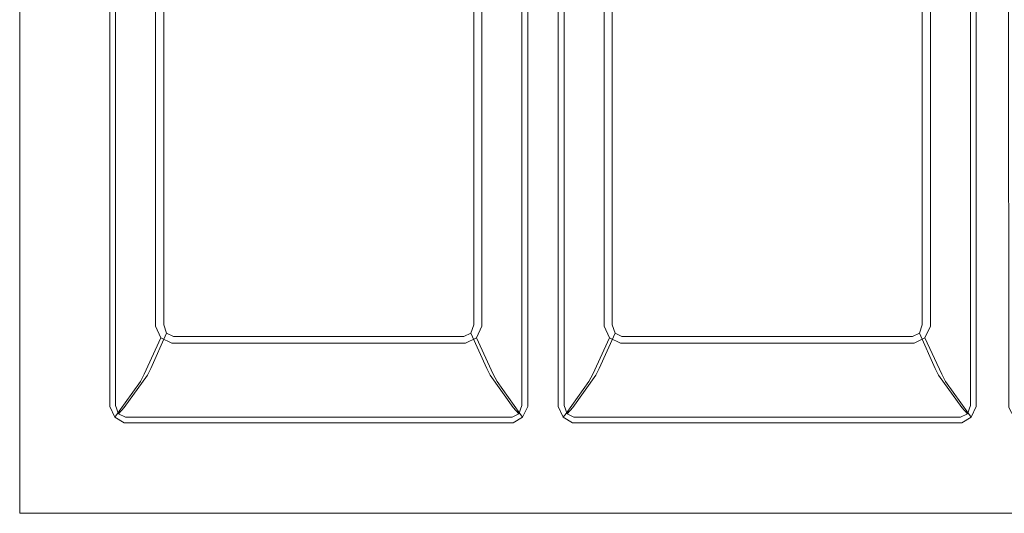
# Model space of a CAD drawing. Extents: x -570 to 570, y -490 to 0.
# Drawn here: x -570 to -372, y -490 to -391 of the extents above; entities that cross this region are included whole.
import ezdxf

# ---------------------------------------------------------------- set-up
doc = ezdxf.new("R2010")
doc.units = 0
doc.header["$LTSCALE"] = 500
doc.header["$MEASUREMENT"] = 0
doc.layers.add('SKY_WKLAD', color=7, linetype='Continuous')

msp = doc.modelspace()

# ---------------------------------------------------------------- linework, layer by layer
at = {"layer": 'SKY_WKLAD', "lineweight": 0}
for points, invisible_edges in [([(-570, -470, 55), (-554.76, -297.34, 55), (-570, -300, 55), (-570, -470, 55)], 11), ([(-552.97, -470.63, 55), (-554.76, -297.34, 55), (-570, -470, 55), (-552.97, -470.63, 55)], 15), ([(-554.76, -297.34, 53.08), (-570, -470, 53.08), (-570, -300, 53.08), (-554.76, -297.34, 53.08)], 13), ([(-554.76, -297.34, 53.08), (-553.24, -470.69, 53.1), (-570, -470, 53.08), (-554.76, -297.34, 53.08)], 15), ([(-554.76, -297.34, 55), (-552.97, -470.63, 55), (-552.97, -299.37, 55), (-554.76, -297.34, 55)], 15), ([(-553.24, -470.69, 53.1), (-554.76, -297.34, 53.08), (-553.24, -299.31, 53.1), (-553.24, -470.69, 53.1)], 15), ([(-467.03, -299.37, 55), (-462.97, -470.63, 55), (-464.78, -297.03, 55), (-467.03, -299.37, 55)], 15), ([(-464.78, -297.03, 53.08), (-465.22, -472.97, 53.08), (-466.76, -299.31, 53.1), (-464.78, -297.03, 53.08)], 15), ([(-465.22, -472.97, 53.08), (-464.78, -297.03, 53.08), (-463.24, -470.69, 53.1), (-465.22, -472.97, 53.08)], 15), ([(-464.78, -297.03, 55), (-462.97, -470.63, 55), (-462.97, -299.37, 55), (-464.78, -297.03, 55)], 15), ([(-463.24, -470.69, 53.1), (-464.78, -297.03, 53.08), (-463.24, -299.31, 53.1), (-463.24, -470.69, 53.1)], 15), ([(-377.03, -470.63, 55), (-375.52, -298.04, 55), (-377.03, -299.37, 55), (-377.03, -470.63, 55)], 15), ([(-374.41, -472.97, 55), (-375.52, -298.04, 55), (-377.03, -470.63, 55), (-374.41, -472.97, 55)], 15), ([(-372.86, -470.83, 53.1), (-376.76, -299.31, 53.1), (-375.52, -298.04, 53.08), (-372.86, -470.83, 53.1)], 15), ([(-375.52, -298.04, 55), (-372.59, -470.77, 55), (-372.59, -300, 55), (-375.52, -298.04, 55)], 15), ([(-375.52, -298.04, 55), (-374.41, -472.97, 55), (-372.59, -470.77, 55), (-375.52, -298.04, 55)], 15), ([(-372.86, -470.83, 53.1), (-375.52, -298.04, 53.08), (-372.96, -300, 53.11), (-372.86, -470.83, 53.1)], 15), ([(-570, -470, 55), (-570, -300, 55), (-570, -300, 53.08), (-570, -470, 53.08)], 15), ([(-553.24, -299.31, 53.1), (-551.93, -301.43, 52.63), (-551.93, -468.57, 52.63), (-553.24, -470.69, 53.1)], 15), ([(-552.97, -299.37, 55), (-552.97, -470.63, 55), (-550.76, -468.37, 54.18), (-550.76, -301.63, 54.18)], 15), ([(-469.24, -301.63, 54.18), (-469.24, -468.37, 54.18), (-467.03, -470.63, 55), (-467.03, -299.37, 55)], 15), ([(-468.07, -301.43, 52.63), (-466.76, -299.31, 53.1), (-466.76, -470.69, 53.1), (-468.07, -468.57, 52.63)], 15), ([(-465.22, -472.97, 55), (-467.03, -299.37, 55), (-467.03, -470.63, 55), (-465.22, -472.97, 55)], 15), ([(-462.97, -470.63, 55), (-467.03, -299.37, 55), (-465.22, -472.97, 55), (-462.97, -470.63, 55)], 15), ([(-466.76, -299.31, 53.1), (-465.22, -472.97, 53.08), (-466.76, -470.69, 53.1), (-466.76, -299.31, 53.1)], 15), ([(-463.24, -299.31, 53.1), (-461.93, -301.43, 52.63), (-461.93, -468.57, 52.63), (-463.24, -470.69, 53.1)], 13), ([(-462.97, -299.37, 55), (-462.97, -470.63, 55), (-460.76, -468.37, 54.18), (-460.76, -301.63, 54.18)], 11), ([(-379.24, -301.63, 54.18), (-379.24, -468.37, 54.18), (-377.03, -470.63, 55), (-377.03, -299.37, 55)], 14), ([(-378.07, -301.43, 52.63), (-376.76, -299.31, 53.1), (-376.76, -470.69, 53.1), (-378.07, -468.57, 52.63)], 7), ([(-376.76, -299.31, 53.1), (-375.22, -472.97, 53.08), (-376.76, -470.69, 53.1), (-376.76, -299.31, 53.1)], 15), ([(-376.76, -299.31, 53.1), (-372.86, -470.83, 53.1), (-375.22, -472.97, 53.08), (-376.76, -299.31, 53.1)], 15), ([(-372.96, -300, 53.11), (-371.67, -299.96, 52.72), (-371.52, -468.73, 52.62), (-372.86, -470.83, 53.1)], 13), ([(-372.59, -300, 55), (-372.59, -470.77, 55), (-370.37, -468.52, 54.18), (-370.37, -299.96, 54.18)], 11), ([(-551.93, -301.43, 52.63), (-551.46, -302.6, 51.5), (-551.46, -467.4, 51.5), (-551.93, -468.57, 52.63)], 7), ([(-550.76, -301.63, 54.18), (-550.76, -468.37, 54.18), (-549.61, -467.12, 52.19), (-549.61, -302.88, 52.19)], 14), ([(-470.39, -302.88, 52.19), (-470.39, -467.12, 52.19), (-469.24, -468.37, 54.18), (-469.24, -301.63, 54.18)], 11), ([(-468.54, -302.6, 51.5), (-468.07, -301.43, 52.63), (-468.07, -468.57, 52.63), (-468.54, -467.4, 51.5)], 13), ([(-461.93, -301.43, 52.63), (-461.46, -302.6, 51.5), (-461.46, -467.4, 51.5), (-461.93, -468.57, 52.63)], 15), ([(-460.76, -301.63, 54.18), (-460.76, -468.37, 54.18), (-459.61, -467.12, 52.19), (-459.61, -302.88, 52.19)], 15), ([(-380.39, -302.88, 52.19), (-380.39, -467.12, 52.19), (-379.24, -468.37, 54.18), (-379.24, -301.63, 54.18)], 15), ([(-378.54, -302.6, 51.5), (-378.07, -301.43, 52.63), (-378.07, -468.57, 52.63), (-378.54, -467.4, 51.5)], 15), ([(-551.46, -302.6, 51.5), (-546.87, -309.07, 17.72), (-546.87, -460.93, 17.72), (-551.46, -467.4, 51.5)], 15), ([(-549.61, -302.88, 52.19), (-549.61, -467.12, 52.19), (-544.95, -460.59, 18.15), (-544.95, -309.41, 18.15)], 15), ([(-470.39, -467.12, 52.19), (-470.39, -302.88, 52.19), (-475.05, -309.41, 18.15), (-475.05, -460.59, 18.15)], 15), ([(-468.54, -467.4, 51.5), (-473.13, -460.93, 17.72), (-473.13, -309.07, 17.72), (-468.54, -302.6, 51.5)], 15), ([(-461.46, -302.6, 51.5), (-456.87, -309.07, 17.72), (-456.87, -460.93, 17.72), (-461.46, -467.4, 51.5)], 15), ([(-459.61, -302.88, 52.19), (-459.61, -467.12, 52.19), (-454.95, -460.59, 18.15), (-454.95, -309.41, 18.15)], 15), ([(-380.39, -467.12, 52.19), (-380.39, -302.88, 52.19), (-385.05, -309.41, 18.15), (-385.05, -460.59, 18.15)], 15), ([(-378.54, -467.4, 51.5), (-383.13, -460.93, 17.72), (-383.13, -309.07, 17.72), (-378.54, -302.6, 51.5)], 15), ([(-546.87, -309.07, 17.72), (-546.12, -310.43, 14.58), (-546.12, -459.57, 14.58), (-546.87, -460.93, 17.72)], 15), ([(-544.95, -309.41, 18.15), (-544.95, -460.59, 18.15), (-544.27, -459.26, 15.25), (-544.27, -310.74, 15.25)], 15), ([(-475.73, -310.74, 15.25), (-475.73, -459.26, 15.25), (-475.05, -460.59, 18.15), (-475.05, -309.41, 18.15)], 15), ([(-473.88, -310.43, 14.58), (-473.13, -309.07, 17.72), (-473.13, -460.93, 17.72), (-473.88, -459.57, 14.58)], 15), ([(-456.87, -309.07, 17.72), (-456.12, -310.43, 14.58), (-456.12, -459.57, 14.58), (-456.87, -460.93, 17.72)], 15), ([(-454.95, -309.41, 18.15), (-454.95, -460.59, 18.15), (-454.27, -459.26, 15.25), (-454.27, -310.74, 15.25)], 15), ([(-385.73, -310.74, 15.25), (-385.73, -459.26, 15.25), (-385.05, -460.59, 18.15), (-385.05, -309.41, 18.15)], 15), ([(-383.88, -310.43, 14.58), (-383.13, -309.07, 17.72), (-383.13, -460.93, 17.72), (-383.88, -459.57, 14.58)], 15), ([(-546.12, -310.43, 14.58), (-542.74, -317.58, 4.94), (-542.74, -452.42, 4.94), (-546.12, -459.57, 14.58)], 13), ([(-544.27, -310.74, 15.25), (-544.27, -459.26, 15.25), (-541.1, -452.17, 6), (-541.1, -317.83, 6)], 11), ([(-475.73, -459.26, 15.25), (-475.73, -310.74, 15.25), (-478.9, -317.83, 6), (-478.9, -452.17, 6)], 15), ([(-473.88, -459.57, 14.58), (-477.26, -452.42, 4.94), (-477.26, -317.58, 4.94), (-473.88, -310.43, 14.58)], 15), ([(-456.12, -310.43, 14.58), (-452.74, -317.58, 4.94), (-452.74, -452.42, 4.94), (-456.12, -459.57, 14.58)], 13), ([(-454.27, -310.74, 15.25), (-454.27, -459.26, 15.25), (-451.1, -452.17, 6), (-451.1, -317.83, 6)], 11), ([(-385.73, -459.26, 15.25), (-385.73, -310.74, 15.25), (-388.9, -317.83, 6), (-388.9, -452.17, 6)], 15), ([(-383.88, -459.57, 14.58), (-387.26, -452.42, 4.94), (-387.26, -317.58, 4.94), (-383.88, -310.43, 14.58)], 15), ([(-542.74, -317.58, 4.94), (-539.74, -321.35, 1.5), (-539.74, -448.65, 1.5), (-542.74, -452.42, 4.94)], 15), ([(-541.1, -317.83, 6), (-541.1, -452.17, 6), (-538.67, -448.52, 3.12), (-538.67, -321.48, 3.12)], 15), ([(-481.33, -321.48, 3.12), (-481.33, -448.52, 3.12), (-478.9, -452.17, 6), (-478.9, -317.83, 6)], 11), ([(-480.26, -321.35, 1.5), (-477.26, -317.58, 4.94), (-477.26, -452.42, 4.94), (-480.26, -448.65, 1.5)], 13), ([(-452.74, -317.58, 4.94), (-449.74, -321.35, 1.5), (-449.74, -448.65, 1.5), (-452.74, -452.42, 4.94)], 15), ([(-451.1, -317.83, 6), (-451.1, -452.17, 6), (-448.67, -448.52, 3.12), (-448.67, -321.48, 3.12)], 15), ([(-391.33, -321.48, 3.12), (-391.33, -448.52, 3.12), (-388.9, -452.17, 6), (-388.9, -317.83, 6)], 11), ([(-390.26, -321.35, 1.5), (-387.26, -317.58, 4.94), (-387.26, -452.42, 4.94), (-390.26, -448.65, 1.5)], 13), ([(-539.74, -321.35, 1.5), (-535.1, -325.85, 0.02), (-535.1, -444.15, 0.02), (-539.74, -448.65, 1.5)], 15), ([(-538.67, -321.48, 3.12), (-538.67, -448.52, 3.12), (-534.79, -444.13, 1.92), (-534.79, -325.87, 1.92)], 15), ([(-485.21, -325.87, 1.92), (-485.21, -444.13, 1.92), (-481.33, -448.52, 3.12), (-481.33, -321.48, 3.12)], 15), ([(-484.9, -325.85, 0.02), (-480.26, -321.35, 1.5), (-480.26, -448.65, 1.5), (-484.9, -444.15, 0.02)], 15), ([(-449.74, -321.35, 1.5), (-445.1, -325.85, 0.02), (-445.1, -444.15, 0.02), (-449.74, -448.65, 1.5)], 15), ([(-448.67, -321.48, 3.12), (-448.67, -448.52, 3.12), (-444.79, -444.13, 1.92), (-444.79, -325.87, 1.92)], 15), ([(-395.21, -325.87, 1.92), (-395.21, -444.13, 1.92), (-391.33, -448.52, 3.12), (-391.33, -321.48, 3.12)], 15), ([(-394.9, -325.85, 0.02), (-390.26, -321.35, 1.5), (-390.26, -448.65, 1.5), (-394.9, -444.15, 0.02)], 15), ([(-534.22, -445.78, 1.92), (-532.84, -323.53, 1.92), (-534.79, -325.87, 1.92), (-534.22, -445.78, 1.92)], 15), ([(-485.21, -444.13, 1.92), (-532.84, -323.53, 1.92), (-534.22, -445.78, 1.92), (-485.21, -444.13, 1.92)], 15), ([(-532.84, -323.53, 1.92), (-485.21, -444.13, 1.92), (-485.78, -324.22, 1.92), (-532.84, -323.53, 1.92)], 15), ([(-444.22, -445.78, 1.92), (-442.84, -323.53, 1.92), (-444.79, -325.87, 1.92), (-444.22, -445.78, 1.92)], 15), ([(-395.21, -444.13, 1.92), (-442.84, -323.53, 1.92), (-444.22, -445.78, 1.92), (-395.21, -444.13, 1.92)], 15), ([(-442.84, -323.53, 1.92), (-395.21, -444.13, 1.92), (-395.78, -324.22, 1.92), (-442.84, -323.53, 1.92)], 15), ([(-485.58, -324.05, 0.02), (-487.12, -446.75, 0.02), (-535.1, -325.85, 0.02), (-485.58, -324.05, 0.02)], 15), ([(-535.1, -325.85, 0.02), (-534.42, -445.95, 0.02), (-535.1, -444.15, 0.02), (-535.1, -325.85, 0.02)], 15), ([(-535.1, -325.85, 0.02), (-487.12, -446.75, 0.02), (-534.42, -445.95, 0.02), (-535.1, -325.85, 0.02)], 15), ([(-534.22, -445.78, 1.92), (-534.79, -325.87, 1.92), (-534.79, -444.13, 1.92), (-534.22, -445.78, 1.92)], 15), ([(-487.12, -446.75, 0.02), (-485.58, -324.05, 0.02), (-484.9, -444.15, 0.02), (-487.12, -446.75, 0.02)], 15), ([(-485.78, -324.22, 1.92), (-485.21, -444.13, 1.92), (-485.21, -325.87, 1.92), (-485.78, -324.22, 1.92)], 15), ([(-484.9, -444.15, 0.02), (-485.58, -324.05, 0.02), (-484.9, -325.85, 0.02), (-484.9, -444.15, 0.02)], 15), ([(-395.58, -324.05, 0.02), (-397.12, -446.75, 0.02), (-445.1, -325.85, 0.02), (-395.58, -324.05, 0.02)], 15), ([(-445.1, -325.85, 0.02), (-444.42, -445.95, 0.02), (-445.1, -444.15, 0.02), (-445.1, -325.85, 0.02)], 15), ([(-445.1, -325.85, 0.02), (-397.12, -446.75, 0.02), (-444.42, -445.95, 0.02), (-445.1, -325.85, 0.02)], 15), ([(-444.22, -445.78, 1.92), (-444.79, -325.87, 1.92), (-444.79, -444.13, 1.92), (-444.22, -445.78, 1.92)], 15), ([(-397.12, -446.75, 0.02), (-395.58, -324.05, 0.02), (-394.9, -444.15, 0.02), (-397.12, -446.75, 0.02)], 15), ([(-395.78, -324.22, 1.92), (-395.21, -444.13, 1.92), (-395.21, -325.87, 1.92), (-395.78, -324.22, 1.92)], 15), ([(-394.9, -444.15, 0.02), (-395.58, -324.05, 0.02), (-394.9, -325.85, 0.02), (-394.9, -444.15, 0.02)], 15), ([(-535.1, -444.15, 0.02), (-534.42, -445.95, 0.02), (-538.8, -450.72, 1.4), (-539.74, -448.65, 1.5)], 15), ([(-534.79, -444.13, 1.92), (-538.67, -448.52, 3.12), (-538.1, -450.17, 3.12), (-534.22, -445.78, 1.92)], 15), ([(-485.21, -444.13, 1.92), (-534.22, -445.78, 1.92), (-487.16, -446.47, 1.92), (-485.21, -444.13, 1.92)], 15), ([(-485.21, -444.13, 1.92), (-487.16, -446.47, 1.92), (-485.78, -445.78, 1.92), (-485.21, -444.13, 1.92)], 15), ([(-487.12, -446.75, 0.02), (-484.9, -444.15, 0.02), (-485.58, -445.95, 0.02), (-487.12, -446.75, 0.02)], 15), ([(-481.33, -448.52, 3.12), (-485.21, -444.13, 1.92), (-485.78, -445.78, 1.92), (-481.9, -450.17, 3.12)], 15), ([(-480.26, -448.65, 1.5), (-481.2, -450.72, 1.4), (-485.58, -445.95, 0.02), (-484.9, -444.15, 0.02)], 15), ([(-448.8, -450.72, 1.4), (-449.74, -448.65, 1.5), (-445.1, -444.15, 0.02), (-444.42, -445.95, 0.02)], 15), ([(-448.1, -450.17, 3.12), (-444.22, -445.78, 1.92), (-444.79, -444.13, 1.92), (-448.67, -448.52, 3.12)], 15), ([(-395.21, -444.13, 1.92), (-444.22, -445.78, 1.92), (-397.16, -446.47, 1.92), (-395.21, -444.13, 1.92)], 15), ([(-395.21, -444.13, 1.92), (-397.16, -446.47, 1.92), (-395.78, -445.78, 1.92), (-395.21, -444.13, 1.92)], 15), ([(-397.12, -446.75, 0.02), (-394.9, -444.15, 0.02), (-395.58, -445.95, 0.02), (-397.12, -446.75, 0.02)], 15), ([(-391.33, -448.52, 3.12), (-395.21, -444.13, 1.92), (-395.78, -445.78, 1.92), (-391.9, -450.17, 3.12)], 15), ([(-390.26, -448.65, 1.5), (-391.2, -450.72, 1.4), (-395.58, -445.95, 0.02), (-394.9, -444.15, 0.02)], 15), ([(-534.42, -445.95, 0.02), (-532.88, -446.75, 0.02), (-536.9, -451.73, 1.4), (-538.8, -450.72, 1.4)], 15), ([(-534.22, -445.78, 1.92), (-538.1, -450.17, 3.12), (-536.72, -450.86, 3.12), (-532.84, -446.47, 1.92)], 15), ([(-536.72, -450.86, 3.12), (-483.28, -450.86, 3.12), (-487.16, -446.47, 1.92), (-532.84, -446.47, 1.92)], 15), ([(-534.42, -445.95, 0.02), (-487.12, -446.75, 0.02), (-532.88, -446.75, 0.02), (-534.42, -445.95, 0.02)], 15), ([(-487.16, -446.47, 1.92), (-534.22, -445.78, 1.92), (-532.84, -446.47, 1.92), (-487.16, -446.47, 1.92)], 15), ([(-481.9, -450.17, 3.12), (-485.78, -445.78, 1.92), (-487.16, -446.47, 1.92), (-483.28, -450.86, 3.12)], 15), ([(-481.2, -450.72, 1.4), (-483.1, -451.73, 1.4), (-487.12, -446.75, 0.02), (-485.58, -445.95, 0.02)], 15), ([(-446.9, -451.73, 1.4), (-448.8, -450.72, 1.4), (-444.42, -445.95, 0.02), (-442.88, -446.75, 0.02)], 15), ([(-446.72, -450.86, 3.12), (-442.84, -446.47, 1.92), (-444.22, -445.78, 1.92), (-448.1, -450.17, 3.12)], 15), ([(-446.72, -450.86, 3.12), (-393.28, -450.86, 3.12), (-397.16, -446.47, 1.92), (-442.84, -446.47, 1.92)], 15), ([(-444.42, -445.95, 0.02), (-397.12, -446.75, 0.02), (-442.88, -446.75, 0.02), (-444.42, -445.95, 0.02)], 15), ([(-397.16, -446.47, 1.92), (-444.22, -445.78, 1.92), (-442.84, -446.47, 1.92), (-397.16, -446.47, 1.92)], 15), ([(-391.9, -450.17, 3.12), (-395.78, -445.78, 1.92), (-397.16, -446.47, 1.92), (-393.28, -450.86, 3.12)], 15), ([(-391.2, -450.72, 1.4), (-393.1, -451.73, 1.4), (-397.12, -446.75, 0.02), (-395.58, -445.95, 0.02)], 15), ([(-536.9, -451.73, 1.4), (-532.88, -446.75, 0.02), (-487.12, -446.75, 0.02), (-483.1, -451.73, 1.4)], 15), ([(-446.9, -451.73, 1.4), (-442.88, -446.75, 0.02), (-397.12, -446.75, 0.02), (-393.1, -451.73, 1.4)], 15), ([(-539.74, -448.65, 1.5), (-538.8, -450.72, 1.4), (-541.65, -454.74, 4.68), (-542.74, -452.42, 4.94)], 11), ([(-538.67, -448.52, 3.12), (-541.1, -452.17, 6), (-540.53, -453.82, 6), (-538.1, -450.17, 3.12)], 13), ([(-538.1, -450.17, 3.12), (-540.53, -453.82, 6), (-539.15, -454.51, 6), (-536.72, -450.86, 3.12)], 13), ([(-479.47, -453.82, 6), (-481.9, -450.17, 3.12), (-483.28, -450.86, 3.12), (-480.85, -454.51, 6)], 7), ([(-478.9, -452.17, 6), (-481.33, -448.52, 3.12), (-481.9, -450.17, 3.12), (-479.47, -453.82, 6)], 7), ([(-477.26, -452.42, 4.94), (-478.35, -454.74, 4.68), (-481.2, -450.72, 1.4), (-480.26, -448.65, 1.5)], 14), ([(-451.65, -454.74, 4.68), (-452.74, -452.42, 4.94), (-449.74, -448.65, 1.5), (-448.8, -450.72, 1.4)], 14), ([(-450.53, -453.82, 6), (-448.1, -450.17, 3.12), (-448.67, -448.52, 3.12), (-451.1, -452.17, 6)], 7), ([(-449.15, -454.51, 6), (-446.72, -450.86, 3.12), (-448.1, -450.17, 3.12), (-450.53, -453.82, 6)], 7), ([(-389.47, -453.82, 6), (-391.9, -450.17, 3.12), (-393.28, -450.86, 3.12), (-390.85, -454.51, 6)], 7), ([(-388.9, -452.17, 6), (-391.33, -448.52, 3.12), (-391.9, -450.17, 3.12), (-389.47, -453.82, 6)], 7), ([(-387.26, -452.42, 4.94), (-388.35, -454.74, 4.68), (-391.2, -450.72, 1.4), (-390.26, -448.65, 1.5)], 14), ([(-542.74, -452.42, 4.94), (-541.65, -454.74, 4.68), (-545.01, -462.05, 14.29), (-546.12, -459.57, 14.58)], 13), ([(-541.1, -452.17, 6), (-544.27, -459.26, 15.25), (-543.7, -460.91, 15.25), (-540.53, -453.82, 6)], 11), ([(-538.8, -450.72, 1.4), (-536.9, -451.73, 1.4), (-539.47, -455.87, 4.63), (-541.65, -454.74, 4.68)], 11), ([(-539.47, -455.87, 4.63), (-536.9, -451.73, 1.4), (-483.1, -451.73, 1.4), (-480.53, -455.87, 4.63)], 15), ([(-539.15, -454.51, 6), (-480.85, -454.51, 6), (-483.28, -450.86, 3.12), (-536.72, -450.86, 3.12)], 15), ([(-478.35, -454.74, 4.68), (-480.53, -455.87, 4.63), (-483.1, -451.73, 1.4), (-481.2, -450.72, 1.4)], 14), ([(-475.73, -459.26, 15.25), (-478.9, -452.17, 6), (-479.47, -453.82, 6), (-476.3, -460.91, 15.25)], 11), ([(-473.88, -459.57, 14.58), (-474.99, -462.05, 14.29), (-478.35, -454.74, 4.68), (-477.26, -452.42, 4.94)], 13), ([(-455.01, -462.05, 14.29), (-456.12, -459.57, 14.58), (-452.74, -452.42, 4.94), (-451.65, -454.74, 4.68)], 15), ([(-453.7, -460.91, 15.25), (-450.53, -453.82, 6), (-451.1, -452.17, 6), (-454.27, -459.26, 15.25)], 15), ([(-449.47, -455.87, 4.63), (-451.65, -454.74, 4.68), (-448.8, -450.72, 1.4), (-446.9, -451.73, 1.4)], 14), ([(-449.47, -455.87, 4.63), (-446.9, -451.73, 1.4), (-393.1, -451.73, 1.4), (-390.53, -455.87, 4.63)], 7), ([(-449.15, -454.51, 6), (-390.85, -454.51, 6), (-393.28, -450.86, 3.12), (-446.72, -450.86, 3.12)], 14), ([(-388.35, -454.74, 4.68), (-390.53, -455.87, 4.63), (-393.1, -451.73, 1.4), (-391.2, -450.72, 1.4)], 14), ([(-385.73, -459.26, 15.25), (-388.9, -452.17, 6), (-389.47, -453.82, 6), (-386.3, -460.91, 15.25)], 11), ([(-383.88, -459.57, 14.58), (-384.99, -462.05, 14.29), (-388.35, -454.74, 4.68), (-387.26, -452.42, 4.94)], 13), ([(-540.53, -453.82, 6), (-543.7, -460.91, 15.25), (-542.32, -461.6, 15.25), (-539.15, -454.51, 6)], 15), ([(-476.3, -460.91, 15.25), (-479.47, -453.82, 6), (-480.85, -454.51, 6), (-477.68, -461.6, 15.25)], 15), ([(-452.32, -461.6, 15.25), (-449.15, -454.51, 6), (-450.53, -453.82, 6), (-453.7, -460.91, 15.25)], 11), ([(-386.3, -460.91, 15.25), (-389.47, -453.82, 6), (-390.85, -454.51, 6), (-387.68, -461.6, 15.25)], 15), ([(-541.65, -454.74, 4.68), (-539.47, -455.87, 4.63), (-542.7, -463.26, 14.24), (-545.01, -462.05, 14.29)], 15), ([(-542.7, -463.26, 14.24), (-539.47, -455.87, 4.63), (-480.53, -455.87, 4.63), (-477.3, -463.26, 14.24)], 13), ([(-542.32, -461.6, 15.25), (-477.68, -461.6, 15.25), (-480.85, -454.51, 6), (-539.15, -454.51, 6)], 11), ([(-474.99, -462.05, 14.29), (-477.3, -463.26, 14.24), (-480.53, -455.87, 4.63), (-478.35, -454.74, 4.68)], 15), ([(-452.7, -463.26, 14.24), (-455.01, -462.05, 14.29), (-451.65, -454.74, 4.68), (-449.47, -455.87, 4.63)], 13), ([(-452.7, -463.26, 14.24), (-449.47, -455.87, 4.63), (-390.53, -455.87, 4.63), (-387.3, -463.26, 14.24)], 15), ([(-452.32, -461.6, 15.25), (-387.68, -461.6, 15.25), (-390.85, -454.51, 6), (-449.15, -454.51, 6)], 15), ([(-384.99, -462.05, 14.29), (-387.3, -463.26, 14.24), (-390.53, -455.87, 4.63), (-388.35, -454.74, 4.68)], 15), ([(-546.12, -459.57, 14.58), (-545.01, -462.05, 14.29), (-545.79, -463.51, 17.55), (-546.87, -460.93, 17.72)], 13), ([(-544.27, -459.26, 15.25), (-544.95, -460.59, 18.15), (-544.38, -462.25, 18.15), (-543.7, -460.91, 15.25)], 11), ([(-475.05, -460.59, 18.15), (-475.73, -459.26, 15.25), (-476.3, -460.91, 15.25), (-475.62, -462.25, 18.15)], 11), ([(-473.13, -460.93, 17.72), (-474.21, -463.51, 17.55), (-474.99, -462.05, 14.29), (-473.88, -459.57, 14.58)], 13), ([(-455.79, -463.51, 17.55), (-456.87, -460.93, 17.72), (-456.12, -459.57, 14.58), (-455.01, -462.05, 14.29)], 15), ([(-454.38, -462.25, 18.15), (-453.7, -460.91, 15.25), (-454.27, -459.26, 15.25), (-454.95, -460.59, 18.15)], 15), ([(-385.05, -460.59, 18.15), (-385.73, -459.26, 15.25), (-386.3, -460.91, 15.25), (-385.62, -462.25, 18.15)], 11), ([(-383.13, -460.93, 17.72), (-384.21, -463.51, 17.55), (-384.99, -462.05, 14.29), (-383.88, -459.57, 14.58)], 13), ([(-546.87, -460.93, 17.72), (-545.79, -463.51, 17.55), (-550.38, -469.94, 51.31), (-551.46, -467.4, 51.5)], 13), ([(-544.95, -460.59, 18.15), (-549.61, -467.12, 52.19), (-549.04, -468.78, 52.19), (-544.38, -462.25, 18.15)], 11), ([(-544.38, -462.25, 18.15), (-549.04, -468.78, 52.19), (-547.66, -469.46, 52.19), (-543, -462.93, 18.15)], 15), ([(-545.01, -462.05, 14.29), (-542.7, -463.26, 14.24), (-543.43, -464.78, 17.55), (-545.79, -463.51, 17.55)], 15), ([(-543.7, -460.91, 15.25), (-544.38, -462.25, 18.15), (-543, -462.93, 18.15), (-542.32, -461.6, 15.25)], 15), ([(-543, -462.93, 18.15), (-477, -462.93, 18.15), (-477.68, -461.6, 15.25), (-542.32, -461.6, 15.25)], 15), ([(-475.62, -462.25, 18.15), (-476.3, -460.91, 15.25), (-477.68, -461.6, 15.25), (-477, -462.93, 18.15)], 15), ([(-474.21, -463.51, 17.55), (-476.57, -464.78, 17.55), (-477.3, -463.26, 14.24), (-474.99, -462.05, 14.29)], 15), ([(-477, -462.93, 18.15), (-472.34, -469.46, 52.19), (-470.96, -468.78, 52.19), (-475.62, -462.25, 18.15)], 11), ([(-475.62, -462.25, 18.15), (-470.96, -468.78, 52.19), (-470.39, -467.12, 52.19), (-475.05, -460.59, 18.15)], 15), ([(-474.21, -463.51, 17.55), (-473.13, -460.93, 17.72), (-468.54, -467.4, 51.5), (-469.62, -469.94, 51.31)], 15), ([(-456.87, -460.93, 17.72), (-455.79, -463.51, 17.55), (-460.38, -469.94, 51.31), (-461.46, -467.4, 51.5)], 13), ([(-454.95, -460.59, 18.15), (-459.61, -467.12, 52.19), (-459.04, -468.78, 52.19), (-454.38, -462.25, 18.15)], 11), ([(-454.38, -462.25, 18.15), (-459.04, -468.78, 52.19), (-457.66, -469.46, 52.19), (-452.99, -462.93, 18.15)], 15), ([(-453.43, -464.78, 17.55), (-455.79, -463.51, 17.55), (-455.01, -462.05, 14.29), (-452.7, -463.26, 14.24)], 13), ([(-452.99, -462.93, 18.15), (-452.32, -461.6, 15.25), (-453.7, -460.91, 15.25), (-454.38, -462.25, 18.15)], 11), ([(-452.99, -462.93, 18.15), (-387, -462.93, 18.15), (-387.68, -461.6, 15.25), (-452.32, -461.6, 15.25)], 15), ([(-385.62, -462.25, 18.15), (-386.3, -460.91, 15.25), (-387.68, -461.6, 15.25), (-387, -462.93, 18.15)], 15), ([(-384.21, -463.51, 17.55), (-386.57, -464.78, 17.55), (-387.3, -463.26, 14.24), (-384.99, -462.05, 14.29)], 15), ([(-380.96, -468.78, 52.19), (-385.62, -462.25, 18.15), (-387, -462.93, 18.15), (-382.34, -469.46, 52.19)], 15), ([(-380.39, -467.12, 52.19), (-385.05, -460.59, 18.15), (-385.62, -462.25, 18.15), (-380.96, -468.78, 52.19)], 11), ([(-378.54, -467.4, 51.5), (-379.62, -469.94, 51.31), (-384.21, -463.51, 17.55), (-383.13, -460.93, 17.72)], 13), ([(-545.79, -463.51, 17.55), (-543.43, -464.78, 17.55), (-548.04, -471.25, 51.41), (-550.38, -469.94, 51.31)], 15), ([(-547.66, -469.46, 52.19), (-472.34, -469.46, 52.19), (-477, -462.93, 18.15), (-543, -462.93, 18.15)], 15), ([(-543.43, -464.78, 17.55), (-542.7, -463.26, 14.24), (-477.3, -463.26, 14.24), (-476.57, -464.78, 17.55)], 15), ([(-476.57, -464.78, 17.55), (-474.21, -463.51, 17.55), (-469.62, -469.94, 51.31), (-471.96, -471.25, 51.41)], 13), ([(-455.79, -463.51, 17.55), (-453.43, -464.78, 17.55), (-458.04, -471.25, 51.41), (-460.38, -469.94, 51.31)], 15), ([(-457.66, -469.46, 52.19), (-382.34, -469.46, 52.19), (-387, -462.93, 18.15), (-452.99, -462.93, 18.15)], 15), ([(-453.43, -464.78, 17.55), (-452.7, -463.26, 14.24), (-387.3, -463.26, 14.24), (-386.57, -464.78, 17.55)], 15), ([(-379.62, -469.94, 51.31), (-381.96, -471.25, 51.41), (-386.57, -464.78, 17.55), (-384.21, -463.51, 17.55)], 15), ([(-548.04, -471.25, 51.41), (-543.43, -464.78, 17.55), (-476.57, -464.78, 17.55), (-471.96, -471.25, 51.41)], 15), ([(-458.04, -471.25, 51.41), (-453.43, -464.78, 17.55), (-386.57, -464.78, 17.55), (-381.96, -471.25, 51.41)], 15), ([(-551.46, -467.4, 51.5), (-550.38, -469.94, 51.31), (-550.92, -470.67, 52.5), (-551.93, -468.57, 52.63)], 13), ([(-549.61, -467.12, 52.19), (-550.76, -468.37, 54.18), (-550.18, -470.03, 54.18), (-549.04, -468.78, 52.19)], 11), ([(-469.24, -468.37, 54.18), (-470.39, -467.12, 52.19), (-470.96, -468.78, 52.19), (-469.82, -470.03, 54.18)], 11), ([(-468.07, -468.57, 52.63), (-469.08, -470.67, 52.5), (-469.62, -469.94, 51.31), (-468.54, -467.4, 51.5)], 13), ([(-460.92, -470.67, 52.5), (-461.93, -468.57, 52.63), (-461.46, -467.4, 51.5), (-460.38, -469.94, 51.31)], 15), ([(-460.18, -470.03, 54.18), (-459.04, -468.78, 52.19), (-459.61, -467.12, 52.19), (-460.76, -468.37, 54.18)], 15), ([(-379.24, -468.37, 54.18), (-380.39, -467.12, 52.19), (-380.96, -468.78, 52.19), (-379.82, -470.03, 54.18)], 11), ([(-378.07, -468.57, 52.63), (-379.08, -470.67, 52.5), (-379.62, -469.94, 51.31), (-378.54, -467.4, 51.5)], 13), ([(-570, -490, 55), (-554.76, -472.66, 55), (-570, -470, 55), (-570, -490, 55)], 11), ([(-552.97, -470.63, 55), (-570, -470, 55), (-554.76, -472.66, 55), (-552.97, -470.63, 55)], 15), ([(-570, -470, 53.08), (-550, -490, 53.08), (-570, -490, 53.08), (-570, -470, 53.08)], 9), ([(-554.76, -472.66, 53.08), (-550, -490, 53.08), (-570, -470, 53.08), (-554.76, -472.66, 53.08)], 15), ([(-570, -470, 53.08), (-553.24, -470.69, 53.1), (-554.76, -472.66, 53.08), (-570, -470, 53.08)], 15), ([(-570, -490, 55), (-570, -470, 55), (-570, -470, 53.08), (-570, -490, 53.08)], 15), ([(-551.93, -468.57, 52.63), (-550.92, -470.67, 52.5), (-552.59, -472.46, 53.1), (-553.24, -470.69, 53.1)], 14), ([(-550.76, -468.37, 54.18), (-552.97, -470.63, 55), (-552.4, -472.28, 55), (-550.18, -470.03, 54.18)], 7), ([(-550.18, -470.03, 54.18), (-552.4, -472.28, 55), (-551.01, -472.97, 55), (-548.8, -470.71, 54.18)], 7), ([(-550.38, -469.94, 51.31), (-548.04, -471.25, 51.41), (-549.05, -471.8, 52.59), (-550.92, -470.67, 52.5)], 15), ([(-549.04, -468.78, 52.19), (-550.18, -470.03, 54.18), (-548.8, -470.71, 54.18), (-547.66, -469.46, 52.19)], 15), ([(-548.8, -470.71, 54.18), (-471.2, -470.71, 54.18), (-472.34, -469.46, 52.19), (-547.66, -469.46, 52.19)], 15), ([(-469.82, -470.03, 54.18), (-470.96, -468.78, 52.19), (-472.34, -469.46, 52.19), (-471.2, -470.71, 54.18)], 15), ([(-469.08, -470.67, 52.5), (-470.95, -471.8, 52.59), (-471.96, -471.25, 51.41), (-469.62, -469.94, 51.31)], 15), ([(-467.6, -472.28, 55), (-469.82, -470.03, 54.18), (-471.2, -470.71, 54.18), (-468.99, -472.97, 55)], 13), ([(-467.03, -470.63, 55), (-469.24, -468.37, 54.18), (-469.82, -470.03, 54.18), (-467.6, -472.28, 55)], 13), ([(-466.76, -470.69, 53.1), (-467.41, -472.46, 53.1), (-469.08, -470.67, 52.5), (-468.07, -468.57, 52.63)], 11), ([(-462.59, -472.46, 53.1), (-463.24, -470.69, 53.1), (-461.93, -468.57, 52.63), (-460.92, -470.67, 52.5)], 11), ([(-462.4, -472.28, 55), (-460.18, -470.03, 54.18), (-460.76, -468.37, 54.18), (-462.97, -470.63, 55)], 13), ([(-461.01, -472.97, 55), (-458.8, -470.71, 54.18), (-460.18, -470.03, 54.18), (-462.4, -472.28, 55)], 13), ([(-459.05, -471.8, 52.59), (-460.92, -470.67, 52.5), (-460.38, -469.94, 51.31), (-458.04, -471.25, 51.41)], 13), ([(-458.8, -470.71, 54.18), (-457.66, -469.46, 52.19), (-459.04, -468.78, 52.19), (-460.18, -470.03, 54.18)], 11), ([(-458.8, -470.71, 54.18), (-381.2, -470.71, 54.18), (-382.34, -469.46, 52.19), (-457.66, -469.46, 52.19)], 14), ([(-379.82, -470.03, 54.18), (-380.96, -468.78, 52.19), (-382.34, -469.46, 52.19), (-381.2, -470.71, 54.18)], 15), ([(-379.08, -470.67, 52.5), (-380.95, -471.8, 52.59), (-381.96, -471.25, 51.41), (-379.62, -469.94, 51.31)], 15), ([(-377.6, -472.28, 55), (-379.82, -470.03, 54.18), (-381.2, -470.71, 54.18), (-378.99, -472.97, 55)], 13), ([(-377.03, -470.63, 55), (-379.24, -468.37, 54.18), (-379.82, -470.03, 54.18), (-377.6, -472.28, 55)], 13), ([(-376.76, -470.69, 53.1), (-377.41, -472.46, 53.1), (-379.08, -470.67, 52.5), (-378.07, -468.57, 52.63)], 11), ([(-372.2, -472.51, 53.1), (-372.86, -470.83, 53.1), (-371.52, -468.73, 52.62), (-370.49, -470.73, 52.5)], 11), ([(-372.01, -472.32, 55), (-369.78, -470.07, 54.18), (-370.37, -468.52, 54.18), (-372.59, -470.77, 55)], 13), ([(-554.76, -472.66, 55), (-552.4, -472.28, 55), (-552.97, -470.63, 55), (-554.76, -472.66, 55)], 15), ([(-553.24, -470.69, 53.1), (-552.66, -474.76, 53.08), (-554.76, -472.66, 53.08), (-553.24, -470.69, 53.1)], 15), ([(-552.59, -472.46, 53.1), (-552.66, -474.76, 53.08), (-553.24, -470.69, 53.1), (-552.59, -472.46, 53.1)], 15), ([(-550.92, -470.67, 52.5), (-549.05, -471.8, 52.59), (-551.09, -473.21, 53.1), (-552.59, -472.46, 53.1)], 14), ([(-551.09, -473.21, 53.1), (-549.05, -471.8, 52.59), (-470.95, -471.8, 52.59), (-468.91, -473.21, 53.1)], 13), ([(-551.01, -472.97, 55), (-468.99, -472.97, 55), (-471.2, -470.71, 54.18), (-548.8, -470.71, 54.18)], 11), ([(-549.05, -471.8, 52.59), (-548.04, -471.25, 51.41), (-471.96, -471.25, 51.41), (-470.95, -471.8, 52.59)], 15), ([(-467.41, -472.46, 53.1), (-468.91, -473.21, 53.1), (-470.95, -471.8, 52.59), (-469.08, -470.67, 52.5)], 11), ([(-467.6, -472.28, 55), (-465.22, -472.97, 55), (-467.03, -470.63, 55), (-467.6, -472.28, 55)], 15), ([(-465.22, -472.97, 53.08), (-467.41, -472.46, 53.1), (-466.76, -470.69, 53.1), (-465.22, -472.97, 53.08)], 15), ([(-462.97, -470.63, 55), (-465.22, -472.97, 55), (-464.78, -472.97, 55), (-462.97, -470.63, 55)], 15), ([(-465.22, -472.97, 53.08), (-463.24, -470.69, 53.1), (-464.78, -472.97, 53.08), (-465.22, -472.97, 53.08)], 15), ([(-464.78, -472.97, 55), (-462.4, -472.28, 55), (-462.97, -470.63, 55), (-464.78, -472.97, 55)], 15), ([(-463.24, -470.69, 53.1), (-462.66, -474.76, 53.08), (-464.78, -472.97, 53.08), (-463.24, -470.69, 53.1)], 15), ([(-462.59, -472.46, 53.1), (-462.66, -474.76, 53.08), (-463.24, -470.69, 53.1), (-462.59, -472.46, 53.1)], 15), ([(-461.09, -473.21, 53.1), (-462.59, -472.46, 53.1), (-460.92, -470.67, 52.5), (-459.05, -471.8, 52.59)], 11), ([(-461.09, -473.21, 53.1), (-459.05, -471.8, 52.59), (-380.95, -471.8, 52.59), (-378.91, -473.21, 53.1)], 15), ([(-461.01, -472.97, 55), (-378.99, -472.97, 55), (-381.2, -470.71, 54.18), (-458.8, -470.71, 54.18)], 15), ([(-459.05, -471.8, 52.59), (-458.04, -471.25, 51.41), (-381.96, -471.25, 51.41), (-380.95, -471.8, 52.59)], 7), ([(-377.41, -472.46, 53.1), (-378.91, -473.21, 53.1), (-380.95, -471.8, 52.59), (-379.08, -470.67, 52.5)], 11), ([(-377.6, -472.28, 55), (-375.22, -472.97, 55), (-377.03, -470.63, 55), (-377.6, -472.28, 55)], 15), ([(-375.22, -472.97, 53.08), (-377.41, -472.46, 53.1), (-376.76, -470.69, 53.1), (-375.22, -472.97, 53.08)], 15), ([(-374.41, -472.97, 55), (-377.03, -470.63, 55), (-375.22, -472.97, 55), (-374.41, -472.97, 55)], 15), ([(-375.22, -472.97, 53.08), (-372.86, -470.83, 53.1), (-374.41, -472.97, 53.08), (-375.22, -472.97, 53.08)], 15), ([(-374.41, -472.97, 55), (-372.01, -472.32, 55), (-372.59, -470.77, 55), (-374.41, -472.97, 55)], 15), ([(-372.86, -470.83, 53.1), (-372.28, -474.76, 53.08), (-374.41, -472.97, 53.08), (-372.86, -470.83, 53.1)], 15), ([(-372.2, -472.51, 53.1), (-372.28, -474.76, 53.08), (-372.86, -470.83, 53.1), (-372.2, -472.51, 53.1)], 15), ([(-550, -490, 55), (-554.76, -472.66, 55), (-570, -490, 55), (-550, -490, 55)], 11), ([(-552.66, -474.76, 55), (-552.4, -472.28, 55), (-554.76, -472.66, 55), (-552.66, -474.76, 55)], 15), ([(-554.76, -472.66, 55), (-550, -490, 55), (-552.66, -474.76, 55), (-554.76, -472.66, 55)], 15), ([(-550, -490, 53.08), (-554.76, -472.66, 53.08), (-552.66, -474.76, 53.08), (-550, -490, 53.08)], 15), ([(-552.4, -472.28, 55), (-552.66, -474.76, 55), (-551.01, -472.97, 55), (-552.4, -472.28, 55)], 15), ([(-552.66, -474.76, 53.08), (-552.59, -472.46, 53.1), (-551.09, -473.21, 53.1), (-552.66, -474.76, 53.08)], 15), ([(-552.66, -474.76, 55), (-468.99, -472.97, 55), (-551.01, -472.97, 55), (-552.66, -474.76, 55)], 15), ([(-470, -490, 55), (-468.99, -472.97, 55), (-552.66, -474.76, 55), (-470, -490, 55)], 15), ([(-468.91, -473.21, 53.1), (-552.66, -474.76, 53.08), (-551.09, -473.21, 53.1), (-468.91, -473.21, 53.1)], 15), ([(-468.91, -473.21, 53.1), (-470, -490, 53.08), (-552.66, -474.76, 53.08), (-468.91, -473.21, 53.1)], 15), ([(-468.99, -472.97, 55), (-470, -490, 55), (-467.34, -474.76, 55), (-468.99, -472.97, 55)], 15), ([(-470, -490, 53.08), (-468.91, -473.21, 53.1), (-467.34, -474.76, 53.08), (-470, -490, 53.08)], 15), ([(-467.34, -474.76, 55), (-467.6, -472.28, 55), (-468.99, -472.97, 55), (-467.34, -474.76, 55)], 15), ([(-467.41, -472.46, 53.1), (-465.22, -472.97, 53.08), (-468.91, -473.21, 53.1), (-467.41, -472.46, 53.1)], 15), ([(-468.91, -473.21, 53.1), (-465.22, -472.97, 53.08), (-467.34, -474.76, 53.08), (-468.91, -473.21, 53.1)], 15), ([(-465.22, -472.97, 55), (-467.6, -472.28, 55), (-467.34, -474.76, 55), (-465.22, -472.97, 55)], 15), ([(-467.34, -474.76, 55), (-464.78, -472.97, 55), (-465.22, -472.97, 55), (-467.34, -474.76, 55)], 15), ([(-460, -490, 55), (-464.78, -472.97, 55), (-467.34, -474.76, 55), (-460, -490, 55)], 15), ([(-464.78, -472.97, 53.08), (-467.34, -474.76, 53.08), (-465.22, -472.97, 53.08), (-464.78, -472.97, 53.08)], 15), ([(-464.78, -472.97, 53.08), (-460, -490, 53.08), (-467.34, -474.76, 53.08), (-464.78, -472.97, 53.08)], 15), ([(-462.66, -474.76, 55), (-462.4, -472.28, 55), (-464.78, -472.97, 55), (-462.66, -474.76, 55)], 15), ([(-464.78, -472.97, 55), (-460, -490, 55), (-462.66, -474.76, 55), (-464.78, -472.97, 55)], 15), ([(-460, -490, 53.08), (-464.78, -472.97, 53.08), (-462.66, -474.76, 53.08), (-460, -490, 53.08)], 15), ([(-462.4, -472.28, 55), (-462.66, -474.76, 55), (-461.01, -472.97, 55), (-462.4, -472.28, 55)], 15), ([(-462.66, -474.76, 53.08), (-462.59, -472.46, 53.1), (-461.09, -473.21, 53.1), (-462.66, -474.76, 53.08)], 15), ([(-462.66, -474.76, 55), (-378.99, -472.97, 55), (-461.01, -472.97, 55), (-462.66, -474.76, 55)], 15), ([(-380, -490, 55), (-378.99, -472.97, 55), (-462.66, -474.76, 55), (-380, -490, 55)], 15), ([(-378.91, -473.21, 53.1), (-462.66, -474.76, 53.08), (-461.09, -473.21, 53.1), (-378.91, -473.21, 53.1)], 15), ([(-378.91, -473.21, 53.1), (-380, -490, 53.08), (-462.66, -474.76, 53.08), (-378.91, -473.21, 53.1)], 15), ([(-378.99, -472.97, 55), (-380, -490, 55), (-377.34, -474.76, 55), (-378.99, -472.97, 55)], 15), ([(-380, -490, 53.08), (-378.91, -473.21, 53.1), (-377.34, -474.76, 53.08), (-380, -490, 53.08)], 15), ([(-377.34, -474.76, 55), (-377.6, -472.28, 55), (-378.99, -472.97, 55), (-377.34, -474.76, 55)], 15), ([(-377.41, -472.46, 53.1), (-375.22, -472.97, 53.08), (-378.91, -473.21, 53.1), (-377.41, -472.46, 53.1)], 15), ([(-378.91, -473.21, 53.1), (-375.22, -472.97, 53.08), (-377.34, -474.76, 53.08), (-378.91, -473.21, 53.1)], 15), ([(-375.22, -472.97, 55), (-377.6, -472.28, 55), (-377.34, -474.76, 55), (-375.22, -472.97, 55)], 15), ([(-377.34, -474.76, 55), (-374.41, -472.97, 55), (-375.22, -472.97, 55), (-377.34, -474.76, 55)], 15), ([(-369.62, -490, 55), (-374.41, -472.97, 55), (-377.34, -474.76, 55), (-369.62, -490, 55)], 15), ([(-374.41, -472.97, 53.08), (-377.34, -474.76, 53.08), (-375.22, -472.97, 53.08), (-374.41, -472.97, 53.08)], 15), ([(-374.41, -472.97, 53.08), (-369.62, -490, 53.08), (-377.34, -474.76, 53.08), (-374.41, -472.97, 53.08)], 15), ([(-372.28, -474.76, 55), (-372.01, -472.32, 55), (-374.41, -472.97, 55), (-372.28, -474.76, 55)], 15), ([(-374.41, -472.97, 55), (-369.62, -490, 55), (-372.28, -474.76, 55), (-374.41, -472.97, 55)], 15), ([(-369.62, -490, 53.08), (-374.41, -472.97, 53.08), (-372.28, -474.76, 53.08), (-369.62, -490, 53.08)], 15), ([(-470, -490, 55), (-552.66, -474.76, 55), (-550, -490, 55), (-470, -490, 55)], 11), ([(-552.66, -474.76, 53.08), (-470, -490, 53.08), (-550, -490, 53.08), (-552.66, -474.76, 53.08)], 13), ([(-460, -490, 55), (-467.34, -474.76, 55), (-470, -490, 55), (-460, -490, 55)], 11), ([(-467.34, -474.76, 53.08), (-460, -490, 53.08), (-470, -490, 53.08), (-467.34, -474.76, 53.08)], 13), ([(-380, -490, 55), (-462.66, -474.76, 55), (-460, -490, 55), (-380, -490, 55)], 11), ([(-462.66, -474.76, 53.08), (-380, -490, 53.08), (-460, -490, 53.08), (-462.66, -474.76, 53.08)], 13), ([(-369.62, -490, 55), (-377.34, -474.76, 55), (-380, -490, 55), (-369.62, -490, 55)], 11), ([(-377.34, -474.76, 53.08), (-369.62, -490, 53.08), (-380, -490, 53.08), (-377.34, -474.76, 53.08)], 13), ([(-550, -490, 55), (-570, -490, 55), (-570, -490, 53.08), (-550, -490, 53.08)], 13), ([(-470, -490, 55), (-550, -490, 55), (-550, -490, 53.08), (-470, -490, 53.08)], 15), ([(-460, -490, 55), (-470, -490, 55), (-470, -490, 53.08), (-460, -490, 53.08)], 15), ([(-380, -490, 55), (-460, -490, 55), (-460, -490, 53.08), (-380, -490, 53.08)], 15), ([(-369.62, -490, 55), (-380, -490, 55), (-380, -490, 53.08), (-369.62, -490, 53.08)], 15)]:
    msp.add_3dface(points, dxfattribs=dict(at, invisible_edges=invisible_edges))

doc.saveas('drawing.dxf')
